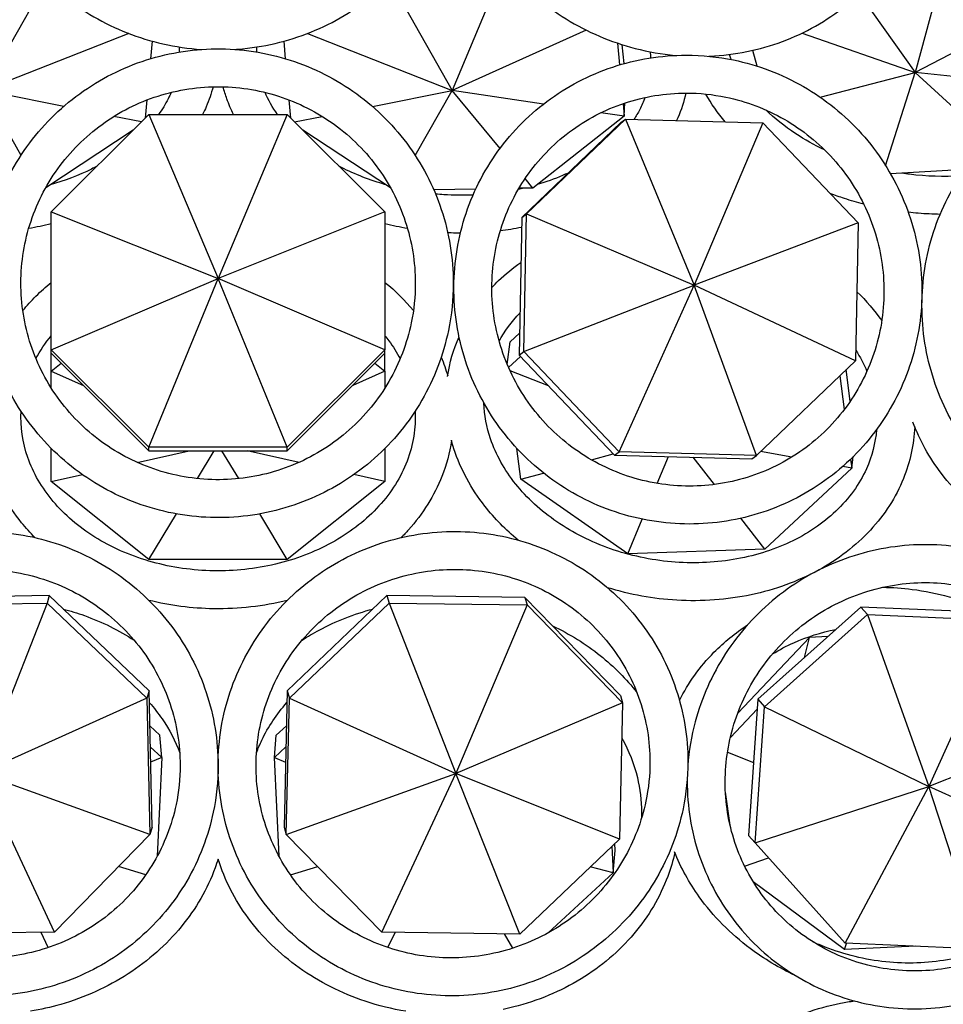
# Model space of a CAD drawing. Units: millimetres. Extents: x 11822 to 12478, y 2771 to 3709.
# Drawn here: x 12218 to 12268, y 2996 to 3049 of the extents above; entities that cross this region are included whole.
import ezdxf

# ---------------------------------------------------------------- set-up
doc = ezdxf.new("R2010")
doc.units = ezdxf.units.MM
doc.header["$LTSCALE"] = 0.5
doc.layers.add('1', color=7, linetype='Continuous')

# ---------------------------------------------------------------- blocks, each defined once
blk = doc.blocks.new('*U0')
at = {"layer": '1'}
for p, q in [((13422.386, -1000.493), (13420.044, -1009.135)), ((13393.001, -1002.054), (13389.529, -1010.325)), ((13362.782, -1003.061), (13358.67, -1010.325)), ((13385.418, -1003.061), (13389.529, -1010.325)), ((13416.363, -1003.942), (13420.044, -1009.135)), ((13426.674, -1005.691), (13420.044, -1009.135)), ((13398.373, -1006.352), (13389.529, -1010.325)), ((13368.211, -1006.569), (13358.67, -1010.325)), ((13379.988, -1006.569), (13389.529, -1010.325)), ((13412.605, -1006.541), (13420.044, -1009.135)), ((13369.754, -1007.075), (13369.65, -1008.232)), ((13378.549, -1008.232), (13378.445, -1007.075)), ((13400.434, -1007.209), (13400.562, -1008.643)), ((13400.857, -1008.558), (13400.745, -1007.311)), ((13409.625, -1008.724), (13409.345, -1007.682)), ((13413.785, -1010.769), (13420.044, -1009.135)), ((13418.105, -1015.292), (13420.044, -1009.135)), ((13430.23, -1010.211), (13420.044, -1009.135)), ((13424.949, -1013.632), (13420.044, -1009.135)), ((13363.926, -1011.378), (13358.67, -1010.325)), ((13361.108, -1014.609), (13358.67, -1010.325)), ((13369.406, -1010.956), (13369.298, -1012.162)), ((13378.901, -1012.162), (13378.793, -1010.956)), ((13384.273, -1011.378), (13389.529, -1010.325)), ((13387.092, -1014.609), (13389.529, -1010.325)), ((13395.549, -1011.227), (13389.529, -1010.325)), ((13392.69, -1014.147), (13389.529, -1010.325)), ((13400.791, -1011.194), (13400.865, -1012.023)), ((13400.865, -1012.023), (13400.913, -1011.153)), ((13363.1, -1018.342), (13369.543, -1011.917)), ((13369.054, -1012.405), (13367.229, -1012.039)), ((13369.543, -1011.917), (13378.656, -1011.917)), ((13369.543, -1011.917), (13374.1, -1022.735)), ((13378.656, -1011.917), (13374.1, -1022.735)), ((13378.656, -1011.917), (13385.1, -1018.342)), ((13379.145, -1012.405), (13380.97, -1012.039)), ((13394.422, -1018.468), (13400.954, -1012.22)), ((13400.865, -1012.023), (13394.853, -1016.763)), ((13400.865, -1012.023), (13399.339, -1011.794)), ((13400.645, -1012.447), (13400.954, -1012.22)), ((13400.954, -1012.22), (13410.016, -1012.466)), ((13400.954, -1012.22), (13405.473, -1023.16)), ((13400.645, -1012.447), (13394.113, -1018.696)), ((13410.016, -1012.466), (13405.473, -1023.16)), ((13410.016, -1012.466), (13416.301, -1019.064)), ((13368.505, -1012.952), (13362.741, -1016.738)), ((13385.458, -1016.738), (13379.694, -1012.952)), ((13394.853, -1016.763), (13394.339, -1016.141)), ((13423.337, -1015.543), (13418.43, -1015.833)), ((13394.853, -1016.763), (13393.935, -1016.781)), ((13391.083, -1016.836), (13388.32, -1016.89)), ((13363.1, -1027.427), (13363.1, -1018.342)), ((13363.1, -1018.342), (13374.1, -1022.735)), ((13385.1, -1018.342), (13374.1, -1022.735)), ((13385.1, -1018.342), (13385.1, -1027.427)), ((13394.113, -1018.696), (13393.939, -1027.779)), ((13394.113, -1018.696), (13394.422, -1018.468)), ((13394.247, -1027.551), (13394.422, -1018.468)), ((13394.422, -1018.468), (13405.473, -1023.16)), ((13416.301, -1019.064), (13405.473, -1023.16)), ((13416.301, -1019.064), (13416.126, -1028.147)), ((13363.1, -1027.427), (13374.1, -1022.735)), ((13369.543, -1033.852), (13374.1, -1022.735)), ((13378.656, -1033.852), (13374.1, -1022.735)), ((13385.1, -1027.427), (13374.1, -1022.735)), ((13394.247, -1027.551), (13405.473, -1023.16)), ((13400.532, -1034.149), (13405.473, -1023.16)), ((13409.594, -1034.395), (13405.473, -1023.16)), ((13416.126, -1028.147), (13405.473, -1023.16)), ((13393.966, -1026.336), (13393.362, -1026.902)), ((13393.162, -1028.4), (13393.362, -1026.902)), ((13363.1, -1027.659), (13363.1, -1027.427)), ((13369.543, -1033.852), (13363.1, -1027.427)), ((13363.1, -1027.659), (13369.543, -1034.083)), ((13363.1, -1028.849), (13363.1, -1027.659)), ((13385.1, -1027.427), (13378.656, -1033.852)), ((13378.656, -1034.083), (13385.1, -1027.659)), ((13385.1, -1027.659), (13385.1, -1027.427)), ((13385.1, -1028.849), (13385.1, -1027.659)), ((13393.939, -1027.779), (13394.247, -1027.551)), ((13393.939, -1027.779), (13400.223, -1034.376)), ((13400.532, -1034.149), (13394.247, -1027.551)), ((13363.1, -1028.849), (13363.763, -1028.32)), ((13384.436, -1028.32), (13385.1, -1028.849)), ((13393.247, -1028.596), (13394.024, -1027.869)), ((13416.126, -1028.147), (13409.594, -1034.395)), ((13363.1, -1029.945), (13363.1, -1028.849)), ((13363.1, -1028.849), (13365.225, -1029.778)), ((13385.1, -1028.849), (13382.975, -1029.778)), ((13385.1, -1028.849), (13385.1, -1029.945)), ((13393.338, -1028.799), (13395.858, -1029.794)), ((13415.775, -1030.811), (13415.507, -1028.739)), ((13415.084, -1029.144), (13415.372, -1031.371)), ((13363.1, -1036.122), (13363.1, -1033.93)), ((13368.758, -1034.853), (13372.187, -1034.083)), ((13369.543, -1034.083), (13369.543, -1033.852)), ((13378.656, -1033.852), (13369.543, -1033.852)), ((13369.543, -1034.083), (13378.656, -1034.083)), ((13372.74, -1035.926), (13373.843, -1034.083)), ((13375.459, -1035.926), (13374.356, -1034.083)), ((13379.441, -1034.853), (13376.012, -1034.083)), ((13378.656, -1034.083), (13378.656, -1033.852)), ((13385.1, -1033.93), (13385.1, -1036.122)), ((13394.059, -1035.97), (13393.795, -1033.929)), ((13398.714, -1034.689), (13400.146, -1034.295)), ((13400.223, -1034.376), (13400.532, -1034.149)), ((13409.594, -1034.395), (13400.532, -1034.149)), ((13411.912, -1034.511), (13409.861, -1034.14)), ((13400.223, -1034.376), (13409.286, -1034.623)), ((13403.047, -1036.241), (13403.785, -1034.473)), ((13406.817, -1036.314), (13405.414, -1034.517)), ((13409.286, -1034.623), (13409.594, -1034.395)), ((13415.795, -1034.645), (13415.871, -1035.227)), ((13415.871, -1035.227), (13415.971, -1034.473)), ((13394.059, -1035.97), (13395.554, -1035.559)), ((13415.871, -1035.227), (13410.145, -1040.576)), ((13415.871, -1035.227), (13415.279, -1035.12)), ((13363.1, -1036.122), (13365.152, -1035.662)), ((13369.543, -1041.264), (13363.1, -1036.122)), ((13385.1, -1036.122), (13378.656, -1041.264)), ((13385.1, -1036.122), (13383.047, -1035.662)), ((13401.111, -1040.883), (13394.059, -1035.97)), ((13369.543, -1041.264), (13371.347, -1038.251)), ((13378.656, -1041.264), (13376.852, -1038.251)), ((13401.111, -1040.883), (13402.063, -1038.6)), ((13410.145, -1040.576), (13408.558, -1038.542)), ((13410.145, -1040.576), (13401.111, -1040.883)), ((13378.656, -1041.264), (13369.543, -1041.264)), ((13362.969, -1043.642), (13353.87, -1043.769)), ((13362.969, -1043.642), (13362.821, -1044.129)), ((13369.547, -1049.909), (13362.969, -1043.642)), ((13385.23, -1043.642), (13378.652, -1049.909)), ((13385.23, -1043.642), (13385.378, -1044.129)), ((13394.329, -1043.769), (13385.23, -1043.642)), ((13394.329, -1043.769), (13394.477, -1044.257)), ((13400.62, -1050.217), (13394.329, -1043.769)), ((13353.722, -1044.257), (13362.821, -1044.129)), ((13362.821, -1044.129), (13358.421, -1055.361)), ((13362.821, -1044.129), (13369.399, -1050.396)), ((13378.8, -1050.396), (13385.378, -1044.129)), ((13385.378, -1044.129), (13394.477, -1044.257)), ((13385.378, -1044.129), (13389.778, -1055.361)), ((13394.477, -1044.257), (13389.778, -1055.361)), ((13394.477, -1044.257), (13400.768, -1050.704)), ((13416.46, -1044.392), (13409.672, -1050.472)), ((13416.46, -1044.392), (13416.902, -1044.888)), ((13425.453, -1044.774), (13416.46, -1044.392)), ((13410.114, -1050.967), (13416.902, -1044.888)), ((13416.902, -1044.888), (13425.895, -1045.269)), ((13416.902, -1044.888), (13420.951, -1056.238)), ((13425.895, -1045.269), (13420.951, -1056.238)), ((13413.081, -1046.391), (13408.354, -1051.393)), ((13412.748, -1047.717), (13413.081, -1046.391)), ((13414.29, -1046.336), (13413.081, -1046.391)), ((13369.547, -1049.909), (13369.399, -1050.396)), ((13369.75, -1058.9), (13369.547, -1049.909)), ((13378.652, -1049.909), (13378.449, -1058.9)), ((13378.652, -1049.909), (13378.8, -1050.396)), ((13369.399, -1050.396), (13358.421, -1055.361)), ((13369.399, -1050.396), (13369.602, -1059.387)), ((13378.597, -1059.387), (13378.8, -1050.396)), ((13378.8, -1050.396), (13389.778, -1055.361)), ((13400.62, -1050.217), (13400.768, -1050.704)), ((13409.672, -1050.472), (13409.064, -1059.451)), ((13409.672, -1050.472), (13410.114, -1050.967)), ((13400.768, -1050.704), (13389.778, -1055.361)), ((13400.768, -1050.704), (13400.565, -1059.695)), ((13407.867, -1052.995), (13409.627, -1051.133)), ((13409.507, -1059.947), (13410.114, -1050.967)), ((13410.114, -1050.967), (13420.951, -1056.238)), ((13370.264, -1052.839), (13369.599, -1052.224)), ((13378.6, -1052.224), (13377.935, -1052.839)), ((13431.824, -1051.889), (13420.951, -1056.238)), ((13370.388, -1054.312), (13370.264, -1052.839)), ((13377.811, -1054.312), (13377.935, -1052.839)), ((13369.631, -1053.611), (13370.388, -1054.312)), ((13377.811, -1054.312), (13378.568, -1053.611)), ((13370.388, -1054.312), (13369.654, -1054.627)), ((13370.388, -1054.312), (13370.084, -1060.825)), ((13378.115, -1060.825), (13377.811, -1054.312)), ((13377.811, -1054.312), (13378.545, -1054.627)), ((13407.678, -1053.969), (13409.389, -1054.648)), ((13363.312, -1065.835), (13358.421, -1055.361)), ((13369.602, -1059.387), (13358.421, -1055.361)), ((13378.597, -1059.387), (13389.778, -1055.361)), ((13384.887, -1065.835), (13389.778, -1055.361)), ((13393.987, -1065.962), (13389.778, -1055.361)), ((13400.565, -1059.695), (13389.778, -1055.361)), ((13409.507, -1059.947), (13420.951, -1056.238)), ((13415.436, -1066.566), (13420.951, -1056.238)), ((13424.429, -1066.948), (13420.951, -1056.238)), ((13431.217, -1060.868), (13420.951, -1056.238)), ((13407.849, -1058.781), (13407.542, -1056.593)), ((13369.75, -1058.9), (13369.602, -1059.387)), ((13378.449, -1058.9), (13378.597, -1059.387)), ((13369.602, -1059.387), (13363.312, -1065.835)), ((13384.887, -1065.835), (13378.597, -1059.387)), ((13409.064, -1059.451), (13409.507, -1059.947)), ((13400.565, -1059.695), (13393.987, -1065.962)), ((13400.063, -1060.173), (13400.144, -1061.918)), ((13400.269, -1060.444), (13400.248, -1059.997)), ((13415.436, -1066.566), (13409.507, -1059.947)), ((13400.144, -1061.918), (13400.269, -1060.444)), ((13408.809, -1061.479), (13410.387, -1060.93)), ((13369.332, -1062.045), (13367.531, -1061.51)), ((13378.867, -1062.045), (13380.669, -1061.51)), ((13400.144, -1061.918), (13398.634, -1061.535)), ((13400.144, -1061.918), (13395.867, -1065.875)), ((13415.382, -1066.979), (13409.379, -1062.511)), ((13363.312, -1065.835), (13354.212, -1065.962)), ((13362.9, -1066.85), (13362.437, -1065.847)), ((13393.987, -1065.962), (13384.887, -1065.835)), ((13385.299, -1066.85), (13385.763, -1065.847)), ((13393.536, -1066.888), (13392.978, -1065.948)), ((13415.382, -1066.979), (13415.517, -1066.57)), ((13420.093, -1066.764), (13415.382, -1066.979)), ((13424.429, -1066.948), (13415.436, -1066.566))]:
    blk.add_line(p, q, dxfattribs=at)
for points, knots in [([(13389.6, -993.142), (13389.6, -991.602), (13389.336, -990.063), (13388.307, -987.138), (13387.542, -985.753), (13385.585, -983.272), (13384.392, -982.179), (13381.695, -980.394), (13380.19, -979.705), (13377.021, -978.803), (13375.357, -978.592), (13372.039, -978.672), (13370.387, -978.964), (13367.263, -980.022), (13365.793, -980.788), (13363.188, -982.716), (13362.053, -983.876), (13360.235, -986.47), (13359.55, -987.902), (13358.699, -990.89), (13358.53, -992.445), (13358.721, -995.522), (13359.08, -997.044), (13360.288, -999.909), (13361.138, -1001.25), (13363.246, -1003.621), (13364.507, -1004.648), (13367.312, -1006.284), (13368.858, -1006.89), (13371.298, -1007.441), (13372.147, -1007.564), (13373, -1007.621)], [0, 0, 0, 0, 0.316233, 0.316233, 0.633383, 0.633383, 0.952652, 0.952652, 1.27404, 1.27404, 1.596784, 1.596784, 1.919928, 1.919928, 2.242516, 2.242516, 2.563591, 2.563591, 2.882458, 2.882458, 3.199321, 3.199321, 3.515587, 3.515587, 3.833069, 3.833069, 4.152756, 4.152756, 4.47446, 4.47446, 4.641011, 4.641011, 4.641011, 4.641011]), ([(13420.591, -994.105), (13420.591, -992.565), (13420.328, -991.017), (13419.305, -988.055), (13418.541, -986.641), (13416.588, -984.088), (13415.396, -982.951), (13412.703, -981.071), (13411.201, -980.33), (13408.04, -979.321), (13406.381, -979.055), (13403.077, -979.027), (13401.432, -979.265), (13398.327, -980.223), (13396.867, -980.94), (13394.284, -982.782), (13393.16, -983.902), (13391.362, -986.429), (13390.685, -987.833), (13389.843, -990.783), (13389.677, -992.327), (13389.866, -995.406), (13390.224, -996.94), (13391.427, -999.85), (13392.276, -1001.223), (13394.381, -1003.672), (13395.639, -1004.744), (13398.44, -1006.478), (13399.983, -1007.137), (13402.458, -1007.78), (13403.346, -1007.935), (13404.238, -1008.017)], [0, 0, 0, 0, 0.316606, 0.316606, 0.635386, 0.635386, 0.956532, 0.956532, 1.27929, 1.27929, 1.602649, 1.602649, 1.925611, 1.925611, 2.247155, 2.247155, 2.566416, 2.566416, 2.883347, 2.883347, 3.199263, 3.199263, 3.516188, 3.516188, 3.835424, 3.835424, 4.156935, 4.156935, 4.479878, 4.479878, 4.654833, 4.654833, 4.654833, 4.654833]), ([(13451.089, -995.906), (13451.089, -994.363), (13450.83, -992.806), (13449.818, -989.805), (13449.063, -988.362), (13447.131, -985.737), (13445.952, -984.558), (13443.289, -982.584), (13441.805, -981.792), (13438.684, -980.679), (13437.047, -980.358), (13433.79, -980.223), (13432.17, -980.408), (13429.116, -981.266), (13427.682, -981.936), (13425.149, -983.689), (13424.048, -984.769), (13422.287, -987.227), (13421.625, -988.602), (13420.8, -991.513), (13420.637, -993.048), (13420.824, -996.131), (13421.177, -997.679), (13422.366, -1000.634), (13423.206, -1002.039), (13425.288, -1004.564), (13426.533, -1005.681), (13429.301, -1007.511), (13430.825, -1008.222), (13433.304, -1008.957), (13434.215, -1009.146), (13435.132, -1009.256)], [0, 0, 0, 0, 0.317702, 0.317702, 0.638411, 0.638411, 0.96132, 0.96132, 1.285228, 1.285228, 1.609022, 1.609022, 1.931559, 1.931559, 2.251636, 2.251636, 2.56866, 2.56866, 2.883716, 2.883716, 3.199339, 3.199339, 3.517598, 3.517598, 3.838793, 3.838793, 4.161973, 4.161973, 4.485941, 4.485941, 4.668196, 4.668196, 4.668196, 4.668196]), ([(13375.199, -1007.621), (13375.268, -1007.616), (13375.338, -1007.611), (13377.062, -1007.475), (13378.694, -1007.093), (13381.745, -1005.864), (13383.165, -1005.019), (13385.644, -1002.952), (13386.705, -1001.732), (13388.357, -999.044), (13388.951, -997.579), (13389.493, -995.101), (13389.6, -994.122), (13389.6, -993.142)], [4.783767, 4.783767, 4.783767, 4.783767, 4.797349, 4.797349, 5.120463, 5.120463, 5.442845, 5.442845, 5.763552, 5.763552, 6.082001, 6.082001, 6.283185, 6.283185, 6.283185, 6.283185]), ([(13406.439, -1008.072), (13406.464, -1008.071), (13406.488, -1008.07), (13408.158, -1007.991), (13409.782, -1007.662), (13412.814, -1006.533), (13414.223, -1005.735), (13416.68, -1003.751), (13417.729, -1002.569), (13419.363, -999.944), (13419.95, -998.503), (13420.486, -996.054), (13420.591, -995.081), (13420.591, -994.105)], [4.798409, 4.798409, 4.798409, 4.798409, 4.803239, 4.803239, 5.126019, 5.126019, 5.447199, 5.447199, 5.766, 5.766, 6.082609, 6.082609, 6.283185, 6.283185, 6.283185, 6.283185]), ([(13389.6, -1023.039), (13389.6, -1021.391), (13389.333, -1019.743), (13388.293, -1016.613), (13387.52, -1015.132), (13385.546, -1012.488), (13384.346, -1011.324), (13381.637, -1009.433), (13380.13, -1008.705), (13376.962, -1007.759), (13375.302, -1007.541), (13371.996, -1007.636), (13370.351, -1007.95), (13367.243, -1009.079), (13365.781, -1009.893), (13363.187, -1011.939), (13362.056, -1013.17), (13360.239, -1015.926), (13359.554, -1017.45), (13358.699, -1020.635), (13358.529, -1022.296), (13358.722, -1025.587), (13359.085, -1027.217), (13360.306, -1030.281), (13361.164, -1031.714), (13363.29, -1034.239), (13364.557, -1035.331), (13367.371, -1037.062), (13368.918, -1037.701), (13372.136, -1038.461), (13373.806, -1038.582), (13377.101, -1038.294), (13378.725, -1037.884), (13381.761, -1036.577), (13383.174, -1035.679), (13385.643, -1033.486), (13386.7, -1032.19), (13388.352, -1029.334), (13388.947, -1027.773), (13389.493, -1025.133), (13389.6, -1024.086), (13389.6, -1023.039)], [0, 0, 0, 0, 0.319852, 0.319852, 0.639733, 0.639733, 0.959691, 0.959691, 1.279742, 1.279742, 1.599865, 1.599865, 1.920012, 1.920012, 2.240125, 2.240125, 2.56016, 2.56016, 2.880102, 2.880102, 3.199973, 3.199973, 3.519826, 3.519826, 3.839718, 3.839718, 4.159693, 4.159693, 4.47976, 4.47976, 4.799892, 4.799892, 5.120037, 5.120037, 5.440139, 5.440139, 5.760156, 5.760156, 6.080082, 6.080082, 6.283185, 6.283185, 6.283185, 6.283185]), ([(13404.957, -1008), (13403.312, -1008), (13401.669, -1008.266), (13398.553, -1009.304), (13397.081, -1010.074), (13394.457, -1012.043), (13393.305, -1013.24), (13391.438, -1015.939), (13390.723, -1017.441), (13389.801, -1020.598), (13389.595, -1022.253), (13389.712, -1025.549), (13390.036, -1027.19), (13391.183, -1030.29), (13392.005, -1031.749), (13394.065, -1034.338), (13395.302, -1035.467), (13398.065, -1037.281), (13399.591, -1037.965), (13402.778, -1038.819), (13404.437, -1038.988), (13407.721, -1038.796), (13409.345, -1038.434), (13412.393, -1037.216), (13413.817, -1036.36), (13416.321, -1034.241), (13417.401, -1032.978), (13419.107, -1030.173), (13419.733, -1028.631), (13420.469, -1025.424), (13420.579, -1023.759), (13420.27, -1020.474), (13419.85, -1018.854), (13418.526, -1015.825), (13417.62, -1014.416), (13415.414, -1011.951), (13414.114, -1010.895), (13411.25, -1009.246), (13409.688, -1008.652), (13407.048, -1008.107), (13406.002, -1008), (13404.957, -1008)], [0, 0, 0, 0, 0.319881, 0.319881, 0.639551, 0.639551, 0.959141, 0.959141, 1.278818, 1.278818, 1.598711, 1.598711, 1.918859, 1.918859, 2.239199, 2.239199, 2.5596, 2.5596, 2.879906, 2.879906, 3.199998, 3.199998, 3.519834, 3.519834, 3.839477, 3.839477, 4.159071, 4.159071, 4.47878, 4.47878, 4.79872, 4.79872, 5.11891, 5.11891, 5.439273, 5.439273, 5.759667, 5.759667, 6.079942, 6.079942, 6.283185, 6.283185, 6.283185, 6.283185]), ([(13407.926, -1008.289), (13407.918, -1008.269), (13407.91, -1008.248), (13407.868, -1008.137), (13407.837, -1008.046), (13407.807, -1007.956)], [2.86479979, 2.86479979, 2.86479979, 2.86479979, 2.8720048, 2.8720048, 2.90362539, 2.90362539, 2.90362539, 2.90362539]), ([(13435.488, -1009.252), (13433.869, -1009.252), (13432.253, -1009.517), (13429.194, -1010.552), (13427.75, -1011.321), (13425.179, -1013.285), (13424.052, -1014.48), (13422.228, -1017.175), (13421.531, -1018.676), (13420.639, -1021.833), (13420.444, -1023.489), (13420.577, -1026.788), (13420.906, -1028.431), (13422.054, -1031.537), (13422.874, -1032.999), (13424.921, -1035.593), (13426.149, -1036.724), (13428.885, -1038.54), (13430.394, -1039.225), (13433.539, -1040.079), (13435.175, -1040.248), (13438.407, -1040.056), (13440.003, -1039.695), (13442.996, -1038.479), (13444.392, -1037.626), (13446.844, -1035.511), (13447.9, -1034.25), (13449.565, -1031.449), (13450.174, -1029.908), (13450.883, -1026.7), (13450.982, -1025.034), (13450.66, -1021.745), (13450.238, -1020.123), (13448.914, -1017.088), (13448.012, -1015.676), (13445.821, -1013.206), (13444.532, -1012.149), (13441.698, -1010.498), (13440.154, -1009.903), (13437.548, -1009.358), (13436.518, -1009.252), (13435.488, -1009.252)], [0, 0, 0, 0, 0.319062, 0.319062, 0.637848, 0.637848, 0.956877, 0.956877, 1.276543, 1.276543, 1.596948, 1.596948, 1.917904, 1.917904, 2.239047, 2.239047, 2.559959, 2.559959, 2.880287, 2.880287, 3.19987, 3.19987, 3.518846, 3.518846, 3.837638, 3.837638, 4.156761, 4.156761, 4.476564, 4.476564, 4.797091, 4.797091, 5.118111, 5.118111, 5.439243, 5.439243, 5.760071, 5.760071, 6.080267, 6.080267, 6.283185, 6.283185, 6.283185, 6.283185]), ([(13387.1, -1023.039), (13387.1, -1021.657), (13386.876, -1020.275), (13386.003, -1017.65), (13385.354, -1016.408), (13383.697, -1014.191), (13382.689, -1013.215), (13380.416, -1011.63), (13379.152, -1011.021), (13376.495, -1010.229), (13375.103, -1010.047), (13372.332, -1010.128), (13370.953, -1010.392), (13368.348, -1011.337), (13367.122, -1012.019), (13364.948, -1013.734), (13363.999, -1014.766), (13362.475, -1017.075), (13361.901, -1018.353), (13361.183, -1021.023), (13361.041, -1022.416), (13361.203, -1025.176), (13361.507, -1026.543), (13362.532, -1029.113), (13363.253, -1030.315), (13365.037, -1032.432), (13366.1, -1033.347), (13368.462, -1034.796), (13369.759, -1035.331), (13372.458, -1035.967), (13373.858, -1036.068), (13376.62, -1035.826), (13377.981, -1035.483), (13380.526, -1034.387), (13381.71, -1033.635), (13383.781, -1031.797), (13384.667, -1030.711), (13386.053, -1028.317), (13386.552, -1027.008), (13387.01, -1024.795), (13387.1, -1023.917), (13387.1, -1023.039)], [0, 0, 0, 0, 0.320194, 0.320194, 0.640348, 0.640348, 0.960403, 0.960403, 1.280336, 1.280336, 1.600175, 1.600175, 1.919984, 1.919984, 2.239837, 2.239837, 2.559792, 2.559792, 2.879867, 2.879867, 3.200035, 3.200035, 3.520227, 3.520227, 3.840367, 3.840367, 4.160399, 4.160399, 4.480312, 4.480312, 4.800141, 4.800141, 5.119952, 5.119952, 5.43982, 5.43982, 5.759797, 5.759797, 6.079893, 6.079893, 6.283185, 6.283185, 6.283185, 6.283185]), ([(13373.766, -1010.086), (13373.651, -1010.531), (13373.502, -1010.97), (13373.246, -1011.574), (13373.166, -1011.747), (13373.082, -1011.917)], [0.1842985, 0.1842985, 0.1842985, 0.1842985, 0.298256, 0.298256, 0.3443293, 0.3443293, 0.3443293, 0.3443293]), ([(13375.117, -1011.917), (13374.949, -1011.578), (13374.803, -1011.233), (13374.583, -1010.619), (13374.502, -1010.354), (13374.433, -1010.086)], [2.7972633, 2.7972633, 2.7972633, 2.7972633, 2.8887948, 2.8887948, 2.9572942, 2.9572942, 2.9572942, 2.9572942]), ([(13371.005, -1010.454), (13370.943, -1010.599), (13370.875, -1010.743), (13370.625, -1011.235), (13370.417, -1011.58), (13370.177, -1011.917)], [0.3018412, 0.3018412, 0.3018412, 0.3018412, 0.3534316, 0.3534316, 0.4788664, 0.4788664, 0.4788664, 0.4788664]), ([(13404.957, -1010.5), (13403.578, -1010.5), (13402.201, -1010.724), (13399.591, -1011.594), (13398.358, -1012.24), (13396.159, -1013.893), (13395.194, -1014.899), (13393.632, -1017.166), (13393.035, -1018.428), (13392.269, -1021.078), (13392.1, -1022.467), (13392.207, -1025.231), (13392.482, -1026.606), (13393.45, -1029.202), (13394.141, -1030.423), (13395.871, -1032.588), (13396.908, -1033.533), (13399.223, -1035.049), (13400.501, -1035.621), (13403.169, -1036.335), (13404.559, -1036.477), (13407.309, -1036.316), (13408.67, -1036.012), (13411.224, -1034.99), (13412.417, -1034.272), (13414.515, -1032.492), (13415.419, -1031.432), (13416.845, -1029.075), (13417.368, -1027.78), (13417.978, -1025.088), (13418.065, -1023.691), (13417.798, -1020.937), (13417.443, -1019.58), (13416.327, -1017.044), (13415.565, -1015.865), (13413.714, -1013.804), (13412.624, -1012.921), (13410.225, -1011.542), (13408.917, -1011.045), (13406.707, -1010.59), (13405.831, -1010.5), (13404.957, -1010.5)], [0, 0, 0, 0, 0.320154, 0.320154, 0.640585, 0.640585, 0.96112, 0.96112, 1.28154, 1.28154, 1.601675, 1.601675, 1.92148, 1.92148, 2.241037, 2.241037, 2.560519, 2.560519, 2.880122, 2.880122, 3.200003, 3.200003, 3.520216, 3.520216, 3.840681, 3.840681, 4.161212, 4.161212, 4.481589, 4.481589, 4.801663, 4.801663, 5.121413, 5.121413, 5.440942, 5.440942, 5.760432, 5.760432, 6.080077, 6.080077, 6.283185, 6.283185, 6.283185, 6.283185]), ([(13402.247, -1010.789), (13402.148, -1011.058), (13402.03, -1011.325), (13401.779, -1011.806), (13401.652, -1012.022), (13401.511, -1012.235)], [0.255005, 0.255005, 0.255005, 0.255005, 0.3534316, 0.3534316, 0.4350776, 0.4350776, 0.4350776, 0.4350776]), ([(13404.93, -1010.501), (13404.808, -1011.058), (13404.63, -1011.606), (13404.374, -1012.196), (13404.348, -1012.254), (13404.321, -1012.312)], [0.1553056, 0.1553056, 0.1553056, 0.1553056, 0.298256, 0.298256, 0.3139005, 0.3139005, 0.3139005, 0.3139005]), ([(13414.076, -1014.245), (13413.403, -1013.925), (13412.765, -1013.568), (13411.444, -1012.699), (13410.784, -1012.173), (13410.208, -1011.614)], [2.0748693, 2.0748693, 2.0748693, 2.0748693, 2.249845, 2.249845, 2.4652416, 2.4652416, 2.4652416, 2.4652416]), ([(13366.134, -1015.317), (13366.01, -1015.382), (13365.885, -1015.446), (13364.908, -1015.926), (13363.988, -1016.278), (13363.024, -1016.551)], [0.9605923, 0.9605923, 0.9605923, 0.9605923, 0.995119, 0.995119, 1.2263889, 1.2263889, 1.2263889, 1.2263889]), ([(13385.175, -1016.551), (13385.103, -1016.531), (13385.031, -1016.51), (13383.931, -1016.182), (13382.955, -1015.786), (13382.065, -1015.317)], [1.9152037, 1.9152037, 1.9152037, 1.9152037, 1.9325224, 1.9325224, 2.1810003, 2.1810003, 2.1810003, 2.1810003]), ([(13397.166, -1015.775), (13397.046, -1015.831), (13396.924, -1015.886), (13396.271, -1016.166), (13395.715, -1016.367), (13395.139, -1016.538)], [0.9698495, 0.9698495, 0.9698495, 0.9698495, 1.0034511, 1.0034511, 1.1472443, 1.1472443, 1.1472443, 1.1472443]), ([(13423.047, -1015.966), (13421.944, -1016.033), (13420.809, -1015.996), (13419.516, -1015.836), (13419.352, -1015.813), (13419.187, -1015.789)], [1.3757267, 1.3757267, 1.3757267, 1.3757267, 1.6309215, 1.6309215, 1.6682184, 1.6682184, 1.6682184, 1.6682184]), ([(13390.909, -1017.224), (13390.269, -1017.25), (13389.624, -1017.242), (13388.798, -1017.189), (13388.616, -1017.174), (13388.433, -1017.157)], [1.4781282, 1.4781282, 1.4781282, 1.4781282, 1.6228128, 1.6228128, 1.6639519, 1.6639519, 1.6639519, 1.6639519]), ([(13416.656, -1017.821), (13416.229, -1017.711), (13415.806, -1017.588), (13415.072, -1017.348), (13414.759, -1017.237), (13414.449, -1017.12)], [1.8140244, 1.8140244, 1.8140244, 1.8140244, 1.9018306, 1.9018306, 1.9685662, 1.9685662, 1.9685662, 1.9685662]), ([(13421.698, -1018.497), (13421.218, -1018.49), (13420.736, -1018.467), (13420.034, -1018.41), (13419.814, -1018.388), (13419.593, -1018.363)], [1.4762464, 1.4762464, 1.4762464, 1.4762464, 1.5722927, 1.5722927, 1.6162991, 1.6162991, 1.6162991, 1.6162991]), ([(13390.071, -1019.738), (13389.869, -1019.737), (13389.668, -1019.734), (13389.391, -1019.724), (13389.314, -1019.721), (13389.237, -1019.718)], [1.54023435, 1.54023435, 1.54023435, 1.54023435, 1.58010706, 1.58010706, 1.5952842, 1.5952842, 1.5952842, 1.5952842]), ([(13392.143, -1023.32), (13392.289, -1023.166), (13392.439, -1023.015), (13393.046, -1022.436), (13393.535, -1022.033), (13394.056, -1021.662)], [3.7660621, 3.7660621, 3.7660621, 3.7660621, 3.8133231, 3.8133231, 3.9514831, 3.9514831, 3.9514831, 3.9514831]), ([(13361.226, -1024.845), (13361.497, -1024.517), (13361.786, -1024.199), (13362.41, -1023.577), (13362.746, -1023.273), (13363.1, -1022.984)], [3.7230446, 3.7230446, 3.7230446, 3.7230446, 3.8165726, 3.8165726, 3.9138513, 3.9138513, 3.9138513, 3.9138513]), ([(13385.1, -1026.504), (13385.187, -1026.612), (13385.272, -1026.721), (13385.637, -1027.213), (13385.888, -1027.608), (13386.104, -1028.012)], [5.7099082, 5.7099082, 5.7099082, 5.7099082, 5.7479716, 5.7479716, 5.8799021, 5.8799021, 5.8799021, 5.8799021]), ([(13417.504, -1032.695), (13417.431, -1033.581), (13417.206, -1034.45), (13416.375, -1036.291), (13415.694, -1037.242), (13413.968, -1038.882), (13412.94, -1039.578), (13410.642, -1040.657), (13409.378, -1041.046), (13406.732, -1041.483), (13405.351, -1041.533), (13402.612, -1041.291), (13401.253, -1040.999), (13398.694, -1040.103), (13397.495, -1039.5), (13395.374, -1038.049), (13394.454, -1037.201), (13392.97, -1035.346), (13392.413, -1034.337), (13391.799, -1032.525), (13391.653, -1031.731), (13391.626, -1030.944)], [0.064999, 0.064999, 0.064999, 0.064999, 0.339019, 0.339019, 0.673967, 0.673967, 0.995065, 0.995065, 1.30886, 1.30886, 1.620449, 1.620449, 1.931623, 1.931623, 2.242963, 2.242963, 2.555593, 2.555593, 2.873077, 2.873077, 3.114184, 3.114184, 3.114184, 3.114184]), ([(13387.1, -1031.886), (13387.1, -1032.996), (13386.863, -1034.106), (13385.937, -1036.199), (13385.259, -1037.184), (13383.542, -1038.914), (13382.518, -1039.666), (13380.224, -1040.873), (13378.958, -1041.333), (13376.308, -1041.918), (13374.923, -1042.045), (13372.175, -1041.954), (13370.811, -1041.736), (13368.242, -1040.981), (13367.037, -1040.443), (13364.903, -1039.109), (13363.976, -1038.31), (13362.475, -1036.531), (13361.909, -1035.547), (13361.205, -1033.53), (13361.056, -1032.5), (13361.11, -1031.474)], [0, 0, 0, 0, 0.33945, 0.33945, 0.669686, 0.669686, 0.987908, 0.987908, 1.300871, 1.300871, 1.612379, 1.612379, 1.923677, 1.923677, 2.235383, 2.235383, 2.549192, 2.549192, 2.869649, 2.869649, 3.183626, 3.183626, 3.183626, 3.183626]), ([(13449.848, -1031.224), (13449.848, -1032.534), (13449.593, -1033.828), (13448.6, -1036.227), (13447.866, -1037.333), (13445.989, -1039.279), (13444.836, -1040.111), (13442.214, -1041.423), (13440.738, -1041.893), (13437.619, -1042.414), (13435.974, -1042.46), (13432.688, -1042.121), (13431.048, -1041.735), (13427.94, -1040.569), (13426.472, -1039.789), (13423.859, -1037.908), (13422.714, -1036.808), (13420.981, -1034.538), (13420.342, -1033.395), (13419.904, -1032.208)], [0, 0, 0, 0, 0.307195, 0.307195, 0.612582, 0.612582, 0.926156, 0.926156, 1.248738, 1.248738, 1.575624, 1.575624, 1.903632, 1.903632, 2.231701, 2.231701, 2.558963, 2.558963, 2.844776, 2.844776, 2.844776, 2.844776]), ([(13420.02, -1032.508), (13419.969, -1033.676), (13419.717, -1034.83), (13418.776, -1037.157), (13418.034, -1038.309), (13416.131, -1040.367), (13414.96, -1041.264), (13412.301, -1042.711), (13410.806, -1043.253), (13407.652, -1043.92), (13405.991, -1044.041), (13402.787, -1043.854), (13401.245, -1043.575), (13399.772, -1043.117)], [0.034638, 0.034638, 0.034638, 0.034638, 0.306677, 0.306677, 0.614958, 0.614958, 0.931731, 0.931731, 1.255661, 1.255661, 1.582633, 1.582633, 1.888121, 1.888121, 1.888121, 1.888121]), ([(13362.025, -1039.811), (13361.715, -1039.497), (13361.422, -1039.17), (13360.24, -1037.707), (13359.548, -1036.452), (13358.935, -1034.569), (13358.8, -1033.995), (13358.713, -1033.415)], [2.4734161, 2.4734161, 2.4734161, 2.4734161, 2.5690696, 2.5690696, 2.8875302, 2.8875302, 3.0230969, 3.0230969, 3.0230969, 3.0230969]), ([(13389.486, -1033.415), (13389.366, -1034.219), (13389.151, -1035.012), (13388.345, -1037.046), (13387.597, -1038.239), (13386.497, -1039.475), (13386.338, -1039.645), (13386.174, -1039.811)], [0.1184958, 0.1184958, 0.1184958, 0.1184958, 0.3065013, 0.3065013, 0.6175818, 0.6175818, 0.6681766, 0.6681766, 0.6681766, 0.6681766]), ([(13393.88, -1039.979), (13393.06, -1039.304), (13392.325, -1038.556), (13390.778, -1036.586), (13390.081, -1035.301), (13389.585, -1033.767), (13389.528, -1033.574), (13389.477, -1033.38)], [2.3420346, 2.3420346, 2.3420346, 2.3420346, 2.5639638, 2.5639638, 2.8851849, 2.8851849, 2.9310118, 2.9310118, 2.9310118, 2.9310118]), ([(13374.098, -1054.834), (13374.098, -1053.203), (13373.832, -1051.57), (13372.795, -1048.464), (13372.024, -1046.992), (13370.054, -1044.358), (13368.855, -1043.196), (13366.149, -1041.301), (13364.643, -1040.568), (13361.477, -1039.606), (13359.817, -1039.377), (13356.512, -1039.448), (13354.867, -1039.748), (13351.761, -1040.844), (13350.3, -1041.641), (13347.71, -1043.65), (13346.58, -1044.862), (13344.768, -1047.578), (13344.085, -1049.081), (13343.232, -1052.228), (13343.063, -1053.87), (13343.255, -1057.128), (13343.617, -1058.744), (13344.835, -1061.786), (13345.692, -1063.212), (13347.813, -1065.73), (13349.079, -1066.821), (13351.891, -1068.558), (13353.437, -1069.203), (13356.654, -1069.98), (13358.324, -1070.113), (13361.617, -1069.851), (13363.241, -1069.457), (13366.275, -1068.182), (13367.686, -1067.302), (13370.152, -1065.146), (13371.207, -1063.871), (13372.855, -1061.054), (13373.448, -1059.514), (13373.992, -1056.905), (13374.098, -1055.87), (13374.098, -1054.834)], [0, 0, 0, 0, 0.319394, 0.319394, 0.639159, 0.639159, 0.959376, 0.959376, 1.27995, 1.27995, 1.600656, 1.600656, 1.92123, 1.92123, 2.241447, 2.241447, 2.56121, 2.56121, 2.880603, 2.880603, 3.199871, 3.199871, 3.519319, 3.519319, 3.839166, 3.839166, 4.15946, 4.15946, 4.480077, 4.480077, 4.800779, 4.800779, 5.121301, 5.121301, 5.441437, 5.441437, 5.761121, 5.761121, 6.08047, 6.08047, 6.283185, 6.283185, 6.283185, 6.283185]), ([(13405.066, -1054.606), (13405.066, -1052.974), (13404.8, -1051.344), (13403.763, -1048.254), (13402.992, -1046.794), (13401.023, -1044.191), (13399.826, -1043.048), (13397.124, -1041.193), (13395.62, -1040.483), (13392.458, -1039.566), (13390.8, -1039.361), (13387.497, -1039.477), (13385.852, -1039.799), (13382.745, -1040.938), (13381.282, -1041.755), (13378.688, -1043.801), (13377.557, -1045.03), (13375.74, -1047.774), (13375.055, -1049.289), (13374.201, -1052.451), (13374.031, -1054.098), (13374.223, -1057.356), (13374.585, -1058.966), (13375.803, -1061.99), (13376.659, -1063.402), (13378.779, -1065.887), (13380.043, -1066.958), (13382.851, -1068.653), (13384.395, -1069.275), (13387.607, -1070.008), (13389.276, -1070.117), (13392.568, -1069.81), (13394.191, -1069.394), (13397.228, -1068.078), (13398.64, -1067.178), (13401.11, -1064.986), (13402.168, -1063.695), (13403.82, -1060.852), (13404.414, -1059.301), (13404.959, -1056.68), (13405.066, -1055.643), (13405.066, -1054.606)], [0, 0, 0, 0, 0.319394, 0.319394, 0.638663, 0.638663, 0.958109, 0.958109, 1.277953, 1.277953, 1.598246, 1.598246, 1.918862, 1.918862, 2.239564, 2.239564, 2.560088, 2.560088, 2.880226, 2.880226, 3.199912, 3.199912, 3.519261, 3.519261, 3.83854, 3.83854, 4.158047, 4.158047, 4.477975, 4.477975, 4.798341, 4.798341, 5.118992, 5.118992, 5.439681, 5.439681, 5.760146, 5.760146, 6.080202, 6.080202, 6.283185, 6.283185, 6.283185, 6.283185]), ([(13435.714, -1055.236), (13435.714, -1053.604), (13435.45, -1051.978), (13434.42, -1048.903), (13433.655, -1047.456), (13431.703, -1044.885), (13430.517, -1043.762), (13427.842, -1041.953), (13426.353, -1041.267), (13423.224, -1040.4), (13421.583, -1040.22), (13418.313, -1040.384), (13416.685, -1040.729), (13413.606, -1041.911), (13412.156, -1042.748), (13409.582, -1044.83), (13408.459, -1046.076), (13406.655, -1048.847), (13405.974, -1050.373), (13405.296, -1052.91), (13405.133, -1053.879), (13405.064, -1054.853)], [0, 0, 0, 0, 0.319872, 0.319872, 0.639011, 0.639011, 0.957757, 0.957757, 1.276645, 1.276645, 1.596138, 1.596138, 1.916409, 1.916409, 2.237316, 2.237316, 2.558504, 2.558504, 2.879542, 2.879542, 3.070705, 3.070705, 3.070705, 3.070705]), ([(13371.598, -1054.834), (13371.598, -1053.466), (13371.374, -1052.096), (13370.501, -1049.491), (13369.852, -1048.257), (13368.195, -1046.051), (13367.188, -1045.079), (13364.919, -1043.494), (13363.658, -1042.881), (13361.007, -1042.076), (13359.619, -1041.884), (13356.854, -1041.94), (13355.479, -1042.187), (13352.879, -1043.097), (13351.655, -1043.759), (13349.483, -1045.433), (13348.535, -1046.445), (13347.01, -1048.715), (13346.435, -1049.973), (13345.717, -1052.61), (13345.574, -1053.988), (13345.736, -1056.722), (13346.041, -1058.077), (13347.067, -1060.628), (13347.787, -1061.823), (13349.57, -1063.931), (13350.632, -1064.844), (13352.989, -1066.296), (13354.284, -1066.835), (13356.976, -1067.487), (13358.373, -1067.599), (13361.128, -1067.384), (13362.486, -1067.058), (13365.026, -1066), (13366.208, -1065.267), (13368.278, -1063.47), (13369.164, -1062.405), (13370.55, -1060.049), (13371.05, -1058.759), (13371.508, -1056.572), (13371.598, -1055.704), (13371.598, -1054.834)], [0, 0, 0, 0, 0.320791, 0.320791, 0.641092, 0.641092, 0.960804, 0.960804, 1.280062, 1.280062, 1.599153, 1.599153, 1.918411, 1.918411, 2.238123, 2.238123, 2.558422, 2.558422, 2.879211, 2.879211, 3.200169, 3.200169, 3.520889, 3.520889, 3.841082, 3.841082, 4.160696, 4.160696, 4.479899, 4.479899, 4.798995, 4.798995, 5.118318, 5.118318, 5.438133, 5.438133, 5.758537, 5.758537, 6.079386, 6.079386, 6.283185, 6.283185, 6.283185, 6.283185]), ([(13402.566, -1054.606), (13402.566, -1053.238), (13402.342, -1051.872), (13401.469, -1049.283), (13400.819, -1048.059), (13399.161, -1045.88), (13398.152, -1044.924), (13395.879, -1043.378), (13394.614, -1042.788), (13391.959, -1042.031), (13390.569, -1041.865), (13387.802, -1041.973), (13386.427, -1042.247), (13383.828, -1043.207), (13382.606, -1043.893), (13380.438, -1045.606), (13379.493, -1046.634), (13377.974, -1048.929), (13377.4, -1050.195), (13376.684, -1052.841), (13376.542, -1054.219), (13376.704, -1056.948), (13377.009, -1058.298), (13378.034, -1060.831), (13378.756, -1062.015), (13380.541, -1064.093), (13381.605, -1064.989), (13383.967, -1066.4), (13385.265, -1066.916), (13387.961, -1067.517), (13389.36, -1067.603), (13392.116, -1067.336), (13393.474, -1066.984), (13396.012, -1065.877), (13397.192, -1065.122), (13399.256, -1063.288), (13400.14, -1062.208), (13401.522, -1059.831), (13402.02, -1058.533), (13402.477, -1056.342), (13402.566, -1055.474), (13402.566, -1054.606)], [0, 0, 0, 0, 0.320791, 0.320791, 0.641748, 0.641748, 0.962467, 0.962467, 1.282657, 1.282657, 1.602269, 1.602269, 1.921471, 1.921471, 2.240567, 2.240567, 2.559892, 2.559892, 2.879709, 2.879709, 3.200115, 3.200115, 3.520965, 3.520965, 3.841908, 3.841908, 4.162546, 4.162546, 4.482627, 4.482627, 4.802146, 4.802146, 5.121304, 5.121304, 5.440418, 5.440418, 5.759816, 5.759816, 6.07974, 6.07974, 6.283185, 6.283185, 6.283185, 6.283185]), ([(13433.214, -1055.236), (13433.214, -1053.87), (13432.993, -1052.512), (13432.131, -1049.943), (13431.49, -1048.733), (13429.85, -1046.584), (13428.851, -1045.646), (13426.599, -1044.14), (13425.345, -1043.571), (13422.713, -1042.864), (13421.334, -1042.724), (13418.593, -1042.886), (13417.231, -1043.186), (13414.66, -1044.197), (13413.452, -1044.905), (13411.31, -1046.659), (13410.377, -1047.704), (13408.878, -1050.023), (13408.313, -1051.297), (13407.608, -1053.949), (13407.468, -1055.326), (13407.627, -1058.045), (13407.928, -1059.386), (13408.941, -1061.897), (13409.653, -1063.067), (13411.42, -1065.113), (13412.473, -1065.99), (13414.814, -1067.359), (13416.101, -1067.853), (13418.774, -1068.404), (13420.16, -1068.463), (13422.891, -1068.142), (13424.235, -1067.764), (13426.746, -1066.607), (13427.912, -1065.831), (13429.951, -1063.959), (13430.822, -1062.864), (13432.185, -1060.465), (13432.676, -1059.162), (13433.126, -1056.969), (13433.214, -1056.101), (13433.214, -1055.236)], [0, 0, 0, 0, 0.320157, 0.320157, 0.641278, 0.641278, 0.962927, 0.962927, 1.284375, 1.284375, 1.605004, 1.605004, 1.924618, 1.924618, 2.243437, 2.243437, 2.561918, 2.561918, 2.880593, 2.880593, 3.199952, 3.199952, 3.520296, 3.520296, 3.84156, 3.84156, 4.163229, 4.163229, 4.484563, 4.484563, 4.805007, 4.805007, 5.124451, 5.124451, 5.44317, 5.44317, 5.761646, 5.761646, 6.080412, 6.080412, 6.283185, 6.283185, 6.283185, 6.283185]), ([(13417.919, -1043.089), (13418.563, -1043.099), (13419.208, -1043.145), (13421.497, -1043.435), (13423.122, -1043.878), (13424.815, -1044.607), (13424.984, -1044.683), (13425.151, -1044.761)], [4.6589133, 4.6589133, 4.6589133, 4.6589133, 4.7858175, 4.7858175, 5.1114832, 5.1114832, 5.1478293, 5.1478293, 5.1478293, 5.1478293]), ([(13378.659, -1043.952), (13377.091, -1044.344), (13375.45, -1044.531), (13372.367, -1044.485), (13370.925, -1044.298), (13369.54, -1043.952)], [1.2674876, 1.2674876, 1.2674876, 1.2674876, 1.5896082, 1.5896082, 1.8741051, 1.8741051, 1.8741051, 1.8741051]), ([(13363.896, -1044.525), (13364.367, -1044.649), (13364.831, -1044.793), (13366.45, -1045.374), (13367.555, -1045.92), (13368.568, -1046.581)], [5.0264522, 5.0264522, 5.0264522, 5.0264522, 5.1230246, 5.1230246, 5.3701396, 5.3701396, 5.3701396, 5.3701396]), ([(13379.632, -1046.581), (13379.998, -1046.342), (13380.376, -1046.118), (13381.871, -1045.316), (13383.063, -1044.851), (13384.303, -1044.525)], [4.0546384, 4.0546384, 4.0546384, 4.0546384, 4.1440359, 4.1440359, 4.3983257, 4.3983257, 4.3983257, 4.3983257]), ([(13396.147, -1045.633), (13397.276, -1046.17), (13398.335, -1046.829), (13400.195, -1048.318), (13401.008, -1049.135), (13401.705, -1050.026)], [5.1937208, 5.1937208, 5.1937208, 5.1937208, 5.4420033, 5.4420033, 5.6771239, 5.6771239, 5.6771239, 5.6771239]), ([(13404.512, -1050.551), (13405.09, -1049.392), (13405.859, -1048.32), (13407.45, -1046.706), (13408.195, -1046.098), (13409.003, -1045.569)], [3.5413591, 3.5413591, 3.5413591, 3.5413591, 3.8233729, 3.8233729, 4.0253546, 4.0253546, 4.0253546, 4.0253546]), ([(13410.651, -1047.484), (13411.096, -1047.21), (13411.565, -1046.963), (13412.919, -1046.358), (13413.847, -1046.063), (13414.813, -1045.868)], [4.053235, 4.053235, 4.053235, 4.053235, 4.1854147, 4.1854147, 4.4188839, 4.4188839, 4.4188839, 4.4188839]), ([(13369.565, -1050.698), (13369.871, -1051.041), (13370.153, -1051.4), (13370.893, -1052.477), (13371.284, -1053.229), (13371.571, -1054.009)], [5.6312285, 5.6312285, 5.6312285, 5.6312285, 5.7495061, 5.7495061, 5.9742907, 5.9742907, 5.9742907, 5.9742907]), ([(13376.628, -1054.009), (13376.732, -1053.725), (13376.851, -1053.445), (13377.402, -1052.29), (13377.958, -1051.456), (13378.634, -1050.698)], [3.4504873, 3.4504873, 3.4504873, 3.4504873, 3.5322227, 3.5322227, 3.7935495, 3.7935495, 3.7935495, 3.7935495]), ([(13400.715, -1053.041), (13401.178, -1053.874), (13401.52, -1054.75), (13401.916, -1056.394), (13402.007, -1057.157), (13402.007, -1057.917)], [5.8281801, 5.8281801, 5.8281801, 5.8281801, 6.0753996, 6.0753996, 6.2831853, 6.2831853, 6.2831853, 6.2831853]), ([(13405.028, -1055.685), (13405.021, -1056.067), (13405.029, -1056.45), (13405.147, -1058.457), (13405.507, -1060.063), (13406.716, -1063.068), (13407.565, -1064.466), (13409.666, -1066.915), (13410.918, -1067.965), (13413.698, -1069.613), (13415.225, -1070.211), (13418.405, -1070.893), (13420.056, -1070.978), (13423.315, -1070.624), (13424.923, -1070.185), (13427.932, -1068.827), (13429.333, -1067.907), (13431.784, -1065.681), (13432.834, -1064.374), (13434.475, -1061.506), (13435.066, -1059.945), (13435.608, -1057.314), (13435.714, -1056.274), (13435.714, -1055.236)], [3.125077, 3.125077, 3.125077, 3.125077, 3.200036, 3.200036, 3.519764, 3.519764, 3.838797, 3.838797, 4.157527, 4.157527, 4.476498, 4.476498, 4.79613, 4.79613, 5.116536, 5.116536, 5.437524, 5.437524, 5.758718, 5.758718, 6.079683, 6.079683, 6.283185, 6.283185, 6.283185, 6.283185]), ([(13404.206, -1060.59), (13404.086, -1061.12), (13403.929, -1061.643), (13403.23, -1063.517), (13402.473, -1064.8), (13400.538, -1067.093), (13399.354, -1068.1), (13396.673, -1069.738), (13395.172, -1070.363), (13393.362, -1070.822), (13393.127, -1070.877), (13392.889, -1070.926)], [0.194768, 0.194768, 0.194768, 0.194768, 0.312385, 0.312385, 0.625986, 0.625986, 0.943973, 0.943973, 1.26619, 1.26619, 1.314044, 1.314044, 1.314044, 1.314044]), ([(13412.138, -1068.687), (13411.088, -1068.193), (13410.093, -1067.596), (13407.876, -1065.937), (13406.736, -1064.784), (13405.149, -1062.572), (13404.598, -1061.572), (13404.183, -1060.532)], [2.0078664, 2.0078664, 2.0078664, 2.0078664, 2.2362004, 2.2362004, 2.5607539, 2.5607539, 2.7977457, 2.7977457, 2.7977457, 2.7977457]), ([(13374.1, -1061.014), (13374.038, -1061.209), (13373.973, -1061.402), (13373.392, -1062.981), (13372.634, -1064.295), (13370.691, -1066.666), (13369.502, -1067.72), (13366.811, -1069.46), (13365.306, -1070.141), (13363.068, -1070.789), (13362.399, -1070.94), (13361.723, -1071.052)], [0.268714, 0.268714, 0.268714, 0.268714, 0.312385, 0.312385, 0.62786, 0.62786, 0.948016, 0.948016, 1.271603, 1.271603, 1.405799, 1.405799, 1.405799, 1.405799]), ([(13386.476, -1071.052), (13385.567, -1070.901), (13384.67, -1070.679), (13382.236, -1069.866), (13380.76, -1069.12), (13378.142, -1067.257), (13376.999, -1066.142), (13375.203, -1063.701), (13374.531, -1062.388), (13374.1, -1061.014)], [1.735794, 1.735794, 1.735794, 1.735794, 1.91626, 1.91626, 2.241303, 2.241303, 2.564505, 2.564505, 2.872878, 2.872878, 2.872878, 2.872878]), ([(13430.824, -1061.22), (13430.38, -1062.285), (13429.733, -1063.279), (13428.071, -1065.044), (13427.049, -1065.811), (13424.76, -1066.995), (13423.498, -1067.418), (13420.858, -1067.886), (13419.482, -1067.933), (13416.752, -1067.65), (13415.397, -1067.321), (13413.853, -1066.715), (13413.588, -1066.603), (13413.327, -1066.483)], [0.341781, 0.341781, 0.341781, 0.341781, 0.660805, 0.660805, 0.985534, 0.985534, 1.303648, 1.303648, 1.618244, 1.618244, 1.931564, 1.931564, 1.997394, 1.997394, 1.997394, 1.997394]), ([(13404.186, -1079.744), (13404.272, -1079.501), (13404.365, -1079.26), (13405.066, -1077.585), (13405.911, -1076.252), (13408.004, -1073.923), (13409.251, -1072.929), (13412.025, -1071.378), (13413.552, -1070.823), (13415.441, -1070.457), (13415.746, -1070.408), (13416.052, -1070.367)], [3.464877, 3.464877, 3.464877, 3.464877, 3.517433, 3.517433, 3.83429, 3.83429, 4.151813, 4.151813, 4.471054, 4.471054, 4.531883, 4.531883, 4.531883, 4.531883])]:
    blk.add_open_spline(points, degree=3, knots=knots, dxfattribs=at)
for points in [[(13371.531, -1007.457), (13371.539, -1007.569), (13371.544, -1007.681), (13371.546, -1007.793)], [(13376.653, -1007.793), (13376.655, -1007.681), (13376.66, -1007.569), (13376.668, -1007.457)], [(13402.567, -1007.777), (13402.587, -1007.911), (13402.602, -1008.046), (13402.612, -1008.18)], [(13378.022, -1011.917), (13377.684, -1011.441), (13377.407, -1010.95), (13377.194, -1010.454)], [(13407.524, -1012.399), (13407.033, -1011.815), (13406.604, -1011.202), (13406.245, -1010.565)], [(13394.245, -1016.775), (13394.128, -1016.802), (13394.011, -1016.829), (13393.892, -1016.854)], [(13363.1, -1019.118), (13362.611, -1019.241), (13362.114, -1019.345), (13361.614, -1019.432)], [(13386.586, -1019.432), (13386.085, -1019.345), (13385.589, -1019.241), (13385.1, -1019.118)], [(13394.101, -1019.363), (13393.64, -1019.453), (13393.173, -1019.527), (13392.702, -1019.585)], [(13385.1, -1022.984), (13385.792, -1023.551), (13386.421, -1024.175), (13386.973, -1024.845)], [(13416.214, -1023.604), (13416.822, -1024.198), (13417.37, -1024.835), (13417.847, -1025.508)], [(13420.493, -1023.538), (13420.506, -1023.515), (13420.519, -1023.492), (13420.532, -1023.469)], [(13392.624, -1026.853), (13392.986, -1026.2), (13393.444, -1025.579), (13393.992, -1025.004)], [(13362.095, -1028.012), (13362.373, -1027.492), (13362.709, -1026.986), (13363.1, -1026.504)], [(13389.229, -1029.193), (13389.361, -1028.292), (13389.614, -1027.409), (13389.981, -1026.566)], [(13416.14, -1027.451), (13416.426, -1027.907), (13416.668, -1028.376), (13416.867, -1028.85)], [(13388.812, -1027.905), (13388.979, -1028.315), (13389.12, -1028.734), (13389.235, -1029.157)], [(13387.089, -1031.474), (13387.096, -1031.611), (13387.1, -1031.749), (13387.1, -1031.886)], [(13374.038, -1053.489), (13374.059, -1053.551), (13374.08, -1053.614), (13374.1, -1053.677)], [(13374.1, -1053.677), (13374.119, -1053.614), (13374.14, -1053.551), (13374.161, -1053.489)], [(13402.007, -1057.917), (13402.007, -1058.067), (13402.003, -1058.216), (13401.996, -1058.365)]]:
    blk.add_open_spline(points, degree=3, dxfattribs=at)

msp = doc.modelspace()

# ---------------------------------------------------------------- block references
at = {"xscale": 0.8255624844020762, "yscale": 0.8255624844020762, "zscale": 0.8255624844020762}
msp.add_blockref('*U0', (1187.46, 3879.668, -0.726), dxfattribs=at)

doc.saveas('drawing.dxf')
